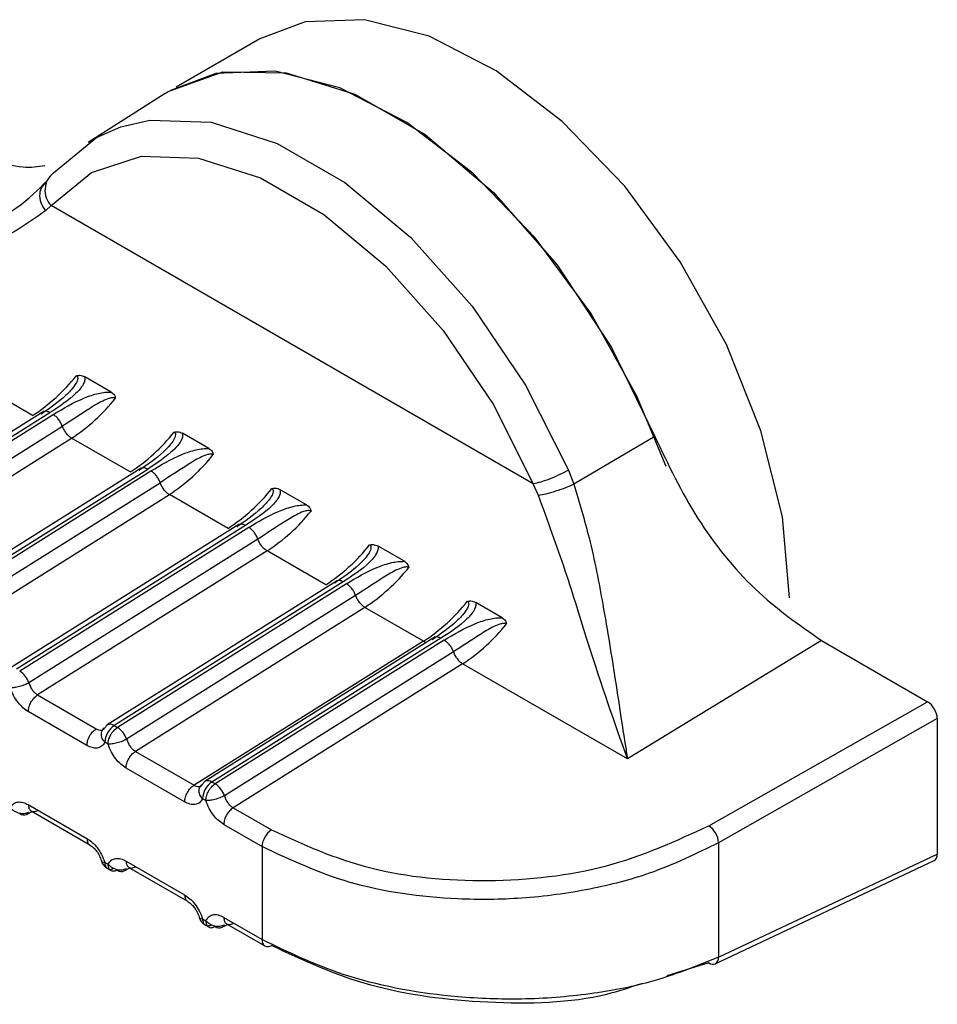
# Model space of a CAD drawing. Units: inches. Extents: x 0.4 to 21.3, y 0.2 to 10.8.
# Drawn here: x 18.2 to 18.3, y 2.3 to 2.3 of the extents above; entities that cross this region are included whole.
import ezdxf

# ---------------------------------------------------------------- set-up
doc = ezdxf.new("R2010")
doc.units = ezdxf.units.IN
doc.header["$MEASUREMENT"] = 0

msp = doc.modelspace()

# ---------------------------------------------------------------- linework, layer by layer
at = {"color": 7, "linetype": 'Continuous', "lineweight": 25}
for p, q in [((18.24821876102159, 2.337616218998631), (18.24423760208274, 2.335317944863375)), ((18.24371867859001, 2.335018614942029), (18.24006914933791, 2.332698341193653)), ((18.23810181588684, 2.33087371410943), (18.237829816796, 2.330544536512767)), ((18.23830529742784, 2.329699560870155), (18.23803643584079, 2.329447296613206)), ((18.26119897080914, 2.316483330126025), (18.23830529126743, 2.329699570009885)), ((18.24115734159601, 2.320844310230259), (18.23990746189271, 2.321565850146587)), ((18.23742703842814, 2.319730452972309), (18.23464315108461, 2.321337557613319)), ((18.23793704973588, 2.319907743308426), (18.2270547358539, 2.313076852352476)), ((18.22738334640039, 2.313044694355491), (18.23825324079881, 2.31986778953026)), ((18.22753828517019, 2.312955246780001), (18.23840818230172, 2.319778343670313)), ((18.22797567829922, 2.312395588875177), (18.23884559636006, 2.319218698902958)), ((18.24579714987152, 2.31816580478345), (18.24454727016822, 2.318887344699777)), ((18.26696509939131, 2.31874086208854), (18.26312944046703, 2.316468199359778)), ((18.22838877492979, 2.311820718626283), (18.23928295220068, 2.318659056299622)), ((18.24206684670365, 2.317051947525499), (18.23928295936011, 2.31865905216651)), ((18.24257685801152, 2.317229237861702), (18.23169454412941, 2.31039834690567)), ((18.23202315467589, 2.310366188908685), (18.24289304907431, 2.317189284083449)), ((18.23217809344569, 2.310276741333191), (18.24304799057722, 2.317099838223503)), ((18.26287068113853, 2.317138471649177), (18.26312944055627, 2.316468199147381)), ((18.23261548657473, 2.309717083428363), (18.24348540463556, 2.316540193456145)), ((18.26144283780958, 2.315935066941177), (18.26119897241998, 2.316483326826008)), ((18.23302858320535, 2.309142213179514), (18.24392276047618, 2.315980550852813)), ((18.24670665497915, 2.314373442078689), (18.24392276763562, 2.315980546719699)), ((18.25043695814702, 2.31548729933664), (18.24918707844372, 2.316208839252967)), ((18.24721666628688, 2.314550732414802), (18.23633435240491, 2.30771984145886)), ((18.24753285734979, 2.314510778636655), (18.2366629629566, 2.307687683327253)), ((18.24768779885273, 2.31442133277669), (18.23681790202803, 2.307598236078944)), ((18.24812520904032, 2.313861699140185), (18.23725530038047, 2.307038581453219)), ((18.24856258355565, 2.31330205038771), (18.23766839505821, 2.306463705667406)), ((18.25134646325465, 2.311694936631879), (18.24856257591112, 2.313302041272889)), ((18.25507676642252, 2.31280879388983), (18.25382688671922, 2.313530333806157)), ((18.25185647456233, 2.31187222696796), (18.24097416068041, 2.30504133601205)), ((18.2521726656253, 2.311832273189845), (18.24130277123209, 2.305009177880452)), ((18.25232760712823, 2.311742827329881), (18.24145771030353, 2.304919730632134)), ((18.25276501731582, 2.311183193693374), (18.24189510865604, 2.304360076006445)), ((18.25971657469803, 2.31013028844302), (18.25846669499472, 2.310851828359347)), ((18.25320239183115, 2.3106235449409), (18.24230820333377, 2.303785200220635)), ((18.25598627153015, 2.30901643118507), (18.25320238418662, 2.31062353582608)), ((18.25598629340062, 2.309016447779785), (18.24509209230237, 2.302178095149874)), ((18.25649628283785, 2.309193721521164), (18.24561396637951, 2.302362828948014)), ((18.2568124739008, 2.309153767743035), (18.24594257692598, 2.302330670951045)), ((18.25696741540374, 2.30906432188307), (18.24609751857903, 2.302241225185325)), ((18.27487675413919, 2.309049189306503), (18.26566843718449, 2.303427037113702)), ((18.27487675413919, 2.309049189306485), (18.2799113105899, 2.306142800491542)), ((18.25740482559133, 2.308504688246566), (18.24653491693148, 2.301681570559599)), ((18.25784219598029, 2.307945034745805), (18.24694801159115, 2.301106694762447)), ((18.26566843718449, 2.303427037113702), (18.25784219598029, 2.307945034745805)), ((18.23766839190274, 2.306463707997653), (18.24045228402068, 2.304856600600437)), ((18.26953629431493, 2.300252908971454), (18.2799113105899, 2.306142800491542)), ((18.24000853521364, 2.304065151674234), (18.23722465025885, 2.305672254936264)), ((18.28037486740288, 2.305340120649205), (18.26999559485315, 2.299447812844077)), ((18.28037486740288, 2.305340120649205), (18.28037486621493, 2.298909238407006)), ((18.24130277123209, 2.305009177880452), (18.24145770999669, 2.304919730439571)), ((18.241013967744, 2.304128285626568), (18.24085902624417, 2.304217731489397)), ((18.24230820017825, 2.303785202550843), (18.24509209229618, 2.302178095153627)), ((18.24464834348914, 2.301386646227424), (18.24186445853435, 2.302993749489454)), ((18.24609751857925, 2.302241225185208), (18.24594257692598, 2.302330670951045)), ((18.24565377601951, 2.301449780179758), (18.24549883451967, 2.301539226042588)), ((18.23722464944514, 2.301255619618468), (18.24000853439993, 2.299648516356437)), ((18.23736057284525, 2.300955196575902), (18.24014445784754, 2.299348093286465)), ((18.24694801159115, 2.301106694762447), (18.24876630741882, 2.300057007268251)), ((18.2371440042494, 2.300790370627543), (18.23740651059959, 2.300928677263482)), ((18.24650425964671, 2.300315248174846), (18.2483225578138, 2.299265566538176)), ((18.24832255781379, 2.299265566531362), (18.24832255698266, 2.294848931243261)), ((18.26999559485315, 2.299447812844077), (18.26999559384889, 2.294011416929546)), ((18.26999559384885, 2.294011416929523), (18.28037486621493, 2.298909238407006)), ((18.24085902519027, 2.298513980219323), (18.24101396669011, 2.298424534356494)), ((18.24104216527947, 2.298195752687489), (18.24109949815527, 2.298164922374979)), ((18.2417838125249, 2.298111865180734), (18.2420463188751, 2.298250171816673)), ((18.24186445772064, 2.298577114171658), (18.24464834267543, 2.296970010909626)), ((18.24200038112075, 2.298276691129093), (18.24478426612304, 2.296669587839655)), ((18.269836555931, 2.293699502318371), (18.28022318568438, 2.298600795635501)), ((18.24549883346577, 2.295835474772513), (18.24565377496561, 2.295746028909684)), ((18.24650426599614, 2.295898608727861), (18.24832255698267, 2.294848931236441)), ((18.24568197355498, 2.295517247240674), (18.24573930643077, 2.29548641692817)), ((18.24642362080042, 2.29543335973393), (18.2466861271506, 2.295571666369864)), ((18.24664018939626, 2.295598185682284), (18.24845848761341, 2.294548504016711)), ((18.26953629277632, 2.293745957420108), (18.26754131090308, 2.293130910653092))]:
    msp.add_line(p, q, dxfattribs=at)
at = {"color": 7, "linetype": 'Continuous', "lineweight": 25, "flags": 128}
for points in [[(18.27336597242794, 2.311069279572079), (18.27302156136185, 2.314925023470386), (18.27200443109119, 2.318998126571709), (18.27036214149696, 2.323098135101959), (18.26817148421529, 2.327033337219094), (18.26553489194595, 2.33061972724578), (18.26257564881309, 2.333689609570355), (18.25943212573663, 2.336099439907251), (18.25625131036186, 2.337736537268249), (18.25318193408048, 2.338524352800251), (18.25036751751603, 2.338426049124576), (18.24821876102159, 2.337616218998631)], [(18.24371867859014, 2.335018614942111), (18.24387245972001, 2.33511360193341), (18.24646654069054, 2.336045526670722), (18.24946776555043, 2.336005430064763), (18.25272195528071, 2.334995371959651), (18.25606193554301, 2.333067241092497), (18.25931612476503, 2.330320089463553), (18.26231734863453, 2.326895043833702), (18.2649114281834, 2.32296805575601), (18.26696510027446, 2.318740862586907)], [(18.26750504662252, 2.317305852705215), (18.26611950080984, 2.320648910766491), (18.26392884352817, 2.324584112883626), (18.26129225125883, 2.328170502910312), (18.25833300812597, 2.331240385234887), (18.25518948504951, 2.333650215571783), (18.25200866967474, 2.335287312932781), (18.24893929339336, 2.336075128464783), (18.24612487682892, 2.335976824789108), (18.24397612033447, 2.335166994663163)], [(18.24162529807706, 2.333434046918843), (18.24300285078552, 2.333746763527657), (18.24590773552815, 2.333651882761484), (18.24904183413544, 2.332653242715269), (18.25225358901744, 2.330799135257774), (18.25538768731058, 2.328179220636797), (18.25829257144009, 2.32492019172183), (18.26082776808561, 2.321179647436775), (18.26287068113856, 2.317138471649128)], [(18.23842473909567, 2.331250819917273), (18.24046765325755, 2.332933296804527), (18.24162529807706, 2.333434046918843)], [(18.23830528988833, 2.32969956837119), (18.24021848349622, 2.331275211897891), (18.2425927014527, 2.332037025770675), (18.24531313228088, 2.331948170500728), (18.24824822248109, 2.33101294291545), (18.25125603814207, 2.32927656837421), (18.254191128524, 2.326823013778607), (18.25691155970685, 2.323770927134816), (18.25928577817379, 2.32026790002104), (18.26119897242325, 2.316483330413333)]]:
    msp.add_lwpolyline(points, dxfattribs=at)
at = {"color": 7, "linetype": 'Continuous', "lineweight": 25}
for centre, radius, start, end in [((18.23906729002901, 2.330421117702984), 0.001049417679621299, 127.7554756327691, 223.4381045796891), ((18.23268547374854, 2.327042106767705), 0.008714514298958587, 302.9631808686871, 321.5500939151514), ((18.23454124303471, 2.325970895888766), 0.008714753715930714, 302.9633297582559, 321.5496422801647), ((18.23732528202416, 2.324363601320751), 0.00871451429877664, 302.9631808685747, 321.5500939154175), ((18.23918105131012, 2.323292390442055), 0.008714753716066653, 302.9633297584292, 321.549642280166), ((18.24196509029956, 2.321685095874046), 0.008714514298919993, 302.9631808687697, 321.5500939152823), ((18.24382085958573, 2.320613884995117), 0.008714753715898853, 302.9633297582808, 321.5496422802407), ((18.24660489857501, 2.31900659042731), 0.008714514299007568, 302.9631808687576, 321.5500939151206), ((18.2484606678612, 2.317935379548352), 0.008714753715955153, 302.9633297583179, 321.5496422802672), ((18.2512447068506, 2.316328084980401), 0.008714514298882547, 302.9631808686791, 321.5500939152919), ((18.25310053532886, 2.315256817005666), 0.008714671855494061, 302.9632425148346, 321.5496942635583), ((18.25623444431891, 2.309428436544987), 0.000480950746854625, 238.9384153369854, 256.7669693190633), ((18.25842078898986, 2.308847959454858), 0.001072400531960204, 198.6691114728826, 237.3483027319304), ((18.23623928507732, 2.306695278117922), 0.001072441445961442, 18.66961300816618, 57.3481842790336), ((18.24187241294502, 2.304169671674286), 0.001014525677992512, 124.1586097694176, 177.2847848373064), ((18.24109420125216, 2.304854931068169), 0.0002217127091965887, 122.7797872306147, 157.2946301537905), ((18.24111185251934, 2.304753308979112), 0.0003192473172207854, 53.27123357033684, 115.5496404028231), ((18.24087909335282, 2.30401677267111), 0.001072441445967796, 18.66961300802219, 57.34818427879079), ((18.2457339837272, 2.302176446655208), 0.0002216811310432206, 122.7787957404774, 157.3005923042487), ((18.24575165720322, 2.302074786610706), 0.0003192602953236055, 53.27274527782598, 115.5489023114884), ((18.24651222152262, 2.301491166343593), 0.001014525974243555, 124.1587952280403, 177.2847921958391), ((18.24551890162833, 2.301338267224303), 0.001072441445961816, 18.6696130081437, 57.3481842790464), ((18.23701069993554, 2.301096169253287), 0.0003335908266148545, 234.6945274143063, 293.5534409027005), ((18.23701724612474, 2.301023119078936), 0.0002650272887738364, 298.5733411420298, 333.927164191679), ((18.24933594542834, 2.299217506099597), 0.001014526644812157, 124.1587937974219, 177.2847517681761), ((18.26889478520975, 2.299353371845338), 0.001104853371841528, 4.903530104187823, 54.50525584553357), ((18.24165050821104, 2.298417663806515), 0.0003335908266489439, 234.6945274175553, 293.5534409001097), ((18.24165705440023, 2.298344613632138), 0.0002650272887886847, 298.5733411428135, 333.9271641904495), ((18.24629031648655, 2.295739158359678), 0.0003335908266192263, 234.6945274148353, 293.5534409023347), ((18.24629686267575, 2.29566610818533), 0.0002650272887831465, 298.5733411425982, 333.9271641910606), ((18.24864566339393, 2.29481414993459), 0.0003249654235460262, 173.8565584831078, 234.8312352674149), ((18.24859324104221, 2.294835847105035), 0.0003173712919933819, 244.8751355542595, 303.047148677637), ((18.26966145932412, 2.293985282129773), 0.0003351546442793833, 301.4957099460141, 4.4724167982424), ((18.26972787266126, 2.293990634477485), 0.0003107566904492162, 231.9393643563376, 290.4712244715457)]:
    msp.add_arc(centre, radius, start, end, dxfattribs=at)
for centre, major_axis, ratio, start_param, end_param in [((18.27991024983285, 2.305607114482297), (-0.0003282706646068334, 0.000568164823327777), 0.5787010730618665, 3.927792542068799, 5.49630600450101), ((18.27991024864537, 2.299178680830548), (-0.0003290193954796904, 0.0005694642289544305), 0.5760649018978895, 3.09370002663603, 3.925512765906548)]:
    msp.add_ellipse(centre, major_axis=major_axis, ratio=ratio, start_param=start_param, end_param=end_param, dxfattribs=at)
for points, knots in [([(18.23390712817865, 2.33270046103432), (18.23497177392107, 2.332149479839072), (18.23644135188287, 2.331388935942039), (18.23767215678051, 2.331552292630821), (18.23801129670489, 2.33159730445616)], [0, 0, 0, 0, 0.7244567965073883, 1, 1, 1, 1]), ([(18.22496098577542, 2.326926943309412), (18.22505884677571, 2.326924083802878), (18.22685348471271, 2.326871644333712), (18.23005627356845, 2.327098313696621), (18.23392917792522, 2.328125125458419), (18.23667455382594, 2.329440009313638), (18.23768814577953, 2.330450260260038), (18.23813599196922, 2.330896630256726)], [0, 0, 0, 0, 0.01887695932864153, 0.3461778159577997, 0.6171482517782968, 0.8308405112666261, 1, 1, 1, 1]), ([(18.23786382839629, 2.330585697888739), (18.23782175701379, 2.330483441834111), (18.23773013279638, 2.330260745777411), (18.23779473057761, 2.329842423798998), (18.2379579211162, 2.329575648295724), (18.23803643576887, 2.329447296577794)], [0, 0, 0, 0, 0.3058147522117656, 0.6660118038517046, 1, 1, 1, 1]), ([(18.23803643422922, 2.329447299058941), (18.23729784263516, 2.328922705516779), (18.23580714118011, 2.327863916921157), (18.23129972830489, 2.326672346796402), (18.22749915163254, 2.326824997512084), (18.22496098577526, 2.326926943313481)], [0, 0, 0, 0, 0.2459617877589254, 0.4964253558386816, 1, 1, 1, 1]), ([(18.23951026413632, 2.321623158933325), (18.23952328943025, 2.321613604383789), (18.23955043478286, 2.321593692233041), (18.23957858414506, 2.321529715951524), (18.23956411944955, 2.321385743675197), (18.23938948739853, 2.321075824577867), (18.2388293927735, 2.320476308696297), (18.23824075989545, 2.320073366410015), (18.23784016574131, 2.319799144003553)], [0, 0, 0, 0, 0.01920367880427997, 0.04002141030716839, 0.09169746180186569, 0.205396823355478, 0.4592327420069193, 1, 1, 1, 1]), ([(18.23990746189414, 2.321565850146488), (18.23990971510187, 2.321505340365046), (18.23991430679876, 2.321382030573997), (18.23979226635196, 2.321111893801243), (18.23932198326784, 2.320565086703652), (18.2387000208739, 2.320159289580613), (18.23825324079869, 2.319867789530259)], [0, 0, 0, 0, 0.09125847570052234, 0.1859709835667501, 0.4152509078847705, 1, 1, 1, 1]), ([(18.23951026413632, 2.321623158933334), (18.23956400368976, 2.321632033156142), (18.23966192996177, 2.321648204104743), (18.23979671859997, 2.32162098291877), (18.23986937736251, 2.32158480754799), (18.23990745932456, 2.321565847287055)], [0, 0, 0, 0, 0.3665918238094734, 0.6680176584185149, 1, 1, 1, 1]), ([(18.23840818230175, 2.319778343670303), (18.23887917666613, 2.320062944094193), (18.23952845987395, 2.320455276338792), (18.24042161930799, 2.320759969294515), (18.24085807870927, 2.320839766293513), (18.24106006908066, 2.320842833267624), (18.24115734159457, 2.32084431023051)], [0, 0, 0, 0, 0.5922759330432354, 0.8164743504475299, 0.9116195431652926, 1, 1, 1, 1]), ([(18.24115733895378, 2.320844307591088), (18.24121761999195, 2.320801639574604), (18.24132225803588, 2.320727574861732), (18.24135310282366, 2.320604091208459), (18.24136617820598, 2.320551745379785)], [0, 0, 0, 0, 0.5760910267364605, 1, 1, 1, 1]), ([(18.24136617820598, 2.320551745379775), (18.24135031462037, 2.320558835871274), (18.24131723418938, 2.320573621716067), (18.24122265004973, 2.320580453448497), (18.24102509387931, 2.320542461359899), (18.24062131719468, 2.320364546946022), (18.23985588592621, 2.319883718302763), (18.23925471841987, 2.319488010137062), (18.23884559248933, 2.319218710033832)], [0, 0, 0, 0, 0.01917233224341139, 0.03998018034318186, 0.0916580226929017, 0.2053840370258994, 0.4592222769073757, 1, 1, 1, 1]), ([(18.24415007241182, 2.318944653486515), (18.24416309770575, 2.318935098936979), (18.24419024305836, 2.318915186786231), (18.24421839242056, 2.318851210504715), (18.24420392772506, 2.318707238228387), (18.24402929567403, 2.318397319131058), (18.243469201049, 2.317797803249487), (18.24288056817096, 2.317394860963205), (18.24247997401682, 2.317120638556743)], [0, 0, 0, 0, 0.01920367880414108, 0.04002141030706135, 0.09169746180174262, 0.2053968233553557, 0.459232742006758, 1, 1, 1, 1]), ([(18.24454727016964, 2.318887344699677), (18.24454952337738, 2.318826834918236), (18.24455411507426, 2.318703525127195), (18.24443207462748, 2.318433388354452), (18.24396179154336, 2.317886581256854), (18.24333982914942, 2.31748078413381), (18.24289304907419, 2.317189284083449)], [0, 0, 0, 0, 0.09125847570040625, 0.1859709835543093, 0.4152509078692164, 1, 1, 1, 1]), ([(18.24415007241182, 2.318944653486523), (18.24420381196541, 2.318953527709935), (18.24430173823761, 2.318969698659624), (18.24443652687598, 2.318942477473103), (18.24450918563814, 2.318906302101594), (18.24454726760006, 2.318887341840244)], [0, 0, 0, 0, 0.3665918238009728, 0.668017657837464, 1, 1, 1, 1]), ([(18.26696510027559, 2.31874086258752), (18.2675966276272, 2.317415007999714), (18.26885969697896, 2.314763268070334), (18.27169729403694, 2.311264715490317), (18.27380702582483, 2.309794602368383), (18.27487675413919, 2.309049189306466)], [0, 0, 0, 0, 0.3301824532426149, 0.660372565209368, 1, 1, 1, 1]), ([(18.24304799057725, 2.317099838223493), (18.24351898494164, 2.31738443864739), (18.24416826814946, 2.317776770891994), (18.24506142758351, 2.318081463847711), (18.24549788698478, 2.318161260846702), (18.24569987735616, 2.318164327820814), (18.24579714987007, 2.318165804783701)], [0, 0, 0, 0, 0.5922759330555328, 0.8164743504546546, 0.9116195431658454, 1, 1, 1, 1]), ([(18.2460059864815, 2.317873239932979), (18.24599012289588, 2.317880330424479), (18.24595704246489, 2.317895116269271), (18.24586245832524, 2.3179019480017), (18.24566490215481, 2.317863955913109), (18.24526112547018, 2.317686041499223), (18.24449569420171, 2.317205212855964), (18.24389452669537, 2.316809504690256), (18.24348540076483, 2.316540204587022)], [0, 0, 0, 0, 0.01917233224344661, 0.03998018034380851, 0.09165802269572615, 0.2053840370294081, 0.4592222769106854, 1, 1, 1, 1]), ([(18.24579714722929, 2.318165802144276), (18.24585742684909, 2.318123135529137), (18.24596206521256, 2.318049071279932), (18.2459929104403, 2.317925587644951), (18.24600598648149, 2.317873239932988)], [0, 0, 0, 0, 0.57607571261293, 1, 1, 1, 1]), ([(18.26312944470031, 2.316468199569292), (18.26300137066386, 2.316411526656964), (18.26273568475325, 2.316293960327862), (18.26225355592875, 2.316126618387188), (18.26178647693949, 2.31599392222979), (18.26155461095365, 2.315954210107912), (18.26144283971395, 2.315935066838248)], [0, 0, 0, 0, 0.2410250178026427, 0.4999994777167319, 0.758974228073077, 1, 1, 1, 1]), ([(18.263129440555, 2.316468199147342), (18.26338056050668, 2.315618314148933), (18.26394891312485, 2.313694793692787), (18.26457083013981, 2.310436396529977), (18.26503426374588, 2.307565517912277), (18.26535818213465, 2.305390615703529), (18.26553751478724, 2.304254444287682), (18.2656310862996, 2.303660618174721), (18.26565896807817, 2.303486254019029), (18.26566843718464, 2.303427037109662)], [0, 0, 0, 0, 0.1690421221295197, 0.3825882095521193, 0.6533733092732338, 0.8160916187876044, 0.944313948841674, 0.9810881093570468, 1, 1, 1, 1]), ([(18.24878988068733, 2.316266148039705), (18.24880290598125, 2.316256593490169), (18.24883005133386, 2.316236681339421), (18.24885820069606, 2.316172705057904), (18.24884373600056, 2.316028732781579), (18.24866910394953, 2.315718813684246), (18.24810900932451, 2.315119297802677), (18.24752037644646, 2.314716355516395), (18.24711978229232, 2.314442133109933)], [0, 0, 0, 0, 0.0192036788030925, 0.04002141030574086, 0.09169746180137471, 0.2053968233550518, 0.4592327420066776, 1, 1, 1, 1]), ([(18.24918707844514, 2.316208839252868), (18.24918933165288, 2.316148329471426), (18.24919392334976, 2.316025019680383), (18.24907188290298, 2.315754882907636), (18.24860159981885, 2.315208075810041), (18.24797963742491, 2.314802278686998), (18.2475328573497, 2.314510778636639)], [0, 0, 0, 0, 0.09125847570047041, 0.1859709835574507, 0.4152509078743041, 0.9999999999999999, 0.9999999999999999, 0.9999999999999999, 0.9999999999999999]), ([(18.24878988068732, 2.316266148039711), (18.24884362024092, 2.316275022263133), (18.24894154651312, 2.316291193212838), (18.24907633515149, 2.31626397202632), (18.24914899391364, 2.316227796654795), (18.24918707587556, 2.316208836393432)], [0, 0, 0, 0, 0.3665918238117034, 0.668017657773113, 1, 1, 1, 1]), ([(18.26566843292263, 2.303427036409316), (18.26506276901996, 2.305140013190398), (18.26415586681604, 2.307704971100511), (18.26277187716871, 2.312297376834905), (18.26188316883708, 2.314729854023998), (18.26144284245898, 2.315935068189756)], [0, 0, 0, 0, 0.5035749176721771, 0.7540373475477212, 1, 1, 1, 1]), ([(18.24768779885275, 2.314421332776683), (18.24815879321714, 2.31470593320058), (18.24880807642496, 2.315098265445185), (18.24970123585902, 2.315402958400901), (18.25013769526029, 2.315482755399893), (18.25033968563166, 2.315485822374004), (18.25043695814557, 2.315487299336891)], [0, 0, 0, 0, 0.5922759330558904, 0.8164743504561259, 0.9116195431655223, 0.9999999999999999, 0.9999999999999999, 0.9999999999999999, 0.9999999999999999]), ([(18.25043695550479, 2.315487296697465), (18.25049723319968, 2.315444631956644), (18.25060187196388, 2.315370568312333), (18.25063271781573, 2.315247084722841), (18.25064579475698, 2.315194734486162)], [0, 0, 0, 0, 0.5760551106799489, 1, 1, 1, 1]), ([(18.25064579475699, 2.315194734486155), (18.25062993117137, 2.315201824977653), (18.25059685074039, 2.315216610822445), (18.25050226660074, 2.315223442554873), (18.25030471043032, 2.315185450466283), (18.24990093374569, 2.315007536052399), (18.24913550247722, 2.314526707409145), (18.24853433497088, 2.314130999243443), (18.24812520904033, 2.313861699140213)], [0, 0, 0, 0, 0.0191723322419403, 0.03998018034128371, 0.09165802269224703, 0.2053840370253255, 0.4592222769071312, 1, 1, 1, 1]), ([(18.25342968896283, 2.313587642592895), (18.25344271425675, 2.313578088043359), (18.25346985960936, 2.31355817589261), (18.25349800897156, 2.313494199611094), (18.25348354427606, 2.313350227334767), (18.25330891222504, 2.313040308237437), (18.25274881760001, 2.312440792355867), (18.25216018472196, 2.312037850069585), (18.25175959056782, 2.311763627663123)], [0, 0, 0, 0, 0.01920367880455771, 0.04002141030753958, 0.09169746180207908, 0.2053968233556135, 0.4592327420069339, 1, 1, 1, 1]), ([(18.25342968896283, 2.313587642592899), (18.25348342851643, 2.313596516816335), (18.25358135478863, 2.313612687766063), (18.253716143427, 2.313585466579531), (18.25378880218915, 2.313549291207991), (18.25382688415107, 2.31353033094662)], [0, 0, 0, 0, 0.3665918238057356, 0.668017657771517, 0.9999999999999999, 0.9999999999999999, 0.9999999999999999, 0.9999999999999999]), ([(18.25382688672065, 2.313530333806058), (18.25382913992838, 2.313469824024616), (18.25383373162526, 2.313346514233571), (18.25371169117847, 2.313076377460821), (18.25324140809435, 2.312529570363227), (18.25261944570041, 2.312123773240186), (18.2521726656252, 2.311832273189829)], [0, 0, 0, 0, 0.09125847570062327, 0.1859709835611888, 0.4152509078779463, 1, 1, 1, 1]), ([(18.25232760712825, 2.311742827329873), (18.25279860149266, 2.312027427753782), (18.2534478847005, 2.312419759998396), (18.25434104413456, 2.312724452954098), (18.25477750353581, 2.312804249953083), (18.25497949390716, 2.312807316927195), (18.25507676642108, 2.31280879389008)], [0, 0, 0, 0, 0.5922759330763796, 0.816474350470286, 0.911619543165313, 1, 1, 1, 1]), ([(18.25507676378029, 2.312808791250653), (18.25513703895469, 2.312766128933085), (18.25524167820649, 2.312692066053388), (18.25527252490605, 2.312568582546778), (18.25528560303249, 2.312516229039363)], [0, 0, 0, 0, 0.5760283389169027, 1, 1, 1, 1]), ([(18.2552856030325, 2.312516229039358), (18.25526973944689, 2.312523319530856), (18.2552366590159, 2.312538105375647), (18.25514207487625, 2.312544937108075), (18.25494451870582, 2.312506945019488), (18.25454074202118, 2.312329030605598), (18.25377531075272, 2.311848201962341), (18.25317414324638, 2.311452493796634), (18.25276501731584, 2.3111831936934)], [0, 0, 0, 0, 0.01917233224229294, 0.03998018034220108, 0.09165802269506047, 0.2053840370288561, 0.4592222769099935, 1, 1, 1, 1]), ([(18.25806949723833, 2.310909137146085), (18.25808252253226, 2.31089958259655), (18.25810966788486, 2.310879670445802), (18.25813781724706, 2.310815694164285), (18.25812335255157, 2.310671721887962), (18.25794872050053, 2.310361802790625), (18.25738862587551, 2.309762286909059), (18.25679999299747, 2.309359344622776), (18.25639939884332, 2.309085122216313)], [0, 0, 0, 0, 0.01920367880180292, 0.04002141030406452, 0.09169746180093924, 0.2053968233545849, 0.4592327420061958, 1, 1, 1, 1]), ([(18.25846669499615, 2.310851828359248), (18.25846894820388, 2.310791318577806), (18.25847353990076, 2.310668008786768), (18.25835149945399, 2.310397872014026), (18.25788121636987, 2.309851064916428), (18.25725925397592, 2.309445267793382), (18.2568124739007, 2.309153767743019)], [0, 0, 0, 0, 0.09125847570053607, 0.1859709835500538, 0.4152509078654013, 1, 1, 1, 1]), ([(18.25806949723833, 2.310909137146087), (18.25812323679194, 2.310918011369535), (18.25822116306415, 2.310934182319284), (18.25835595170252, 2.31090696113274), (18.25842861046466, 2.310870785761187), (18.25846669242657, 2.310851825499809)], [0, 0, 0, 0, 0.3665918238512128, 0.668017657764787, 0.9999999999999999, 0.9999999999999999, 0.9999999999999999, 0.9999999999999999]), ([(18.25696741540376, 2.309064321883063), (18.25743840976814, 2.309348922306958), (18.25808769297597, 2.309741254551559), (18.25898085241001, 2.310045947507279), (18.25941731181129, 2.310125744506273), (18.25961930218267, 2.310128811480384), (18.25971657469658, 2.31013028844327)], [0, 0, 0, 0, 0.5922759330510456, 0.816474350451846, 0.9116195431653833, 1, 1, 1, 1]), ([(18.259925411308, 2.30983772359255), (18.25990954772239, 2.309844814084048), (18.2598764672914, 2.309859599928839), (18.25978188315175, 2.309866431661267), (18.25958432698133, 2.309828439572681), (18.25918055029668, 2.309650525158791), (18.25841511902822, 2.309169696515533), (18.25781395152188, 2.308773988349826), (18.25740482559134, 2.308504688246592)], [0, 0, 0, 0, 0.01917233224216451, 0.03998018034215241, 0.09165802269526038, 0.2053840370292031, 0.4592222769104862, 1, 1, 1, 1]), ([(18.2597165720558, 2.310130285803842), (18.2597768440283, 2.310087626531367), (18.25988148385971, 2.310013564593551), (18.2599123316688, 2.309890081217219), (18.259925411308, 2.309837723592553)], [0, 0, 0, 0, 0.5759945490621469, 1, 1, 1, 1]), ([(18.25696741527629, 2.309064325180806), (18.25701146668192, 2.30903491414633), (18.25710148665026, 2.30897481208252), (18.25722794727457, 2.308835884489552), (18.25733616716778, 2.308674551276785), (18.25738226562813, 2.308560499751004), (18.25740482401212, 2.308504688383512)], [0, 0, 0, 0, 0.2446753748463006, 0.4999992436155674, 0.7553235191743883, 1, 1, 1, 1]), ([(18.23725528675919, 2.30703858264436), (18.23719114395571, 2.307005777119505), (18.23709252923153, 2.306955341098477), (18.23693281022874, 2.306898055275617), (18.23680508533158, 2.306860059010912), (18.23667876967066, 2.306831219581498), (18.23652394657231, 2.306805752725372), (18.23643319087401, 2.30680636801939), (18.23637415946372, 2.306806768233087)], [0, 0, 0, 0, 0.2396914067955573, 0.3685074659480002, 0.4999919434790615, 0.6314776572904514, 0.7602972152295139, 1, 1, 1, 1]), ([(18.2372553012434, 2.307038581909035), (18.23727728834512, 2.306973616375924), (18.23731994751825, 2.30684757084427), (18.23742668565946, 2.306679822295244), (18.23754455662565, 2.306546760278878), (18.23762808295369, 2.306490741570992), (18.23766839220428, 2.306463707315003)], [0, 0, 0, 0, 0.2745605474652338, 0.5326998566694282, 0.7744840576466078, 1, 1, 1, 1]), ([(18.23722465026301, 2.305672254934696), (18.2371399246908, 2.305728827158671), (18.23697098635664, 2.305841629197399), (18.23673049835944, 2.306106971031674), (18.23651266273715, 2.306433624633434), (18.23642117095046, 2.306680129028423), (18.23637415946768, 2.306806791076866)], [0, 0, 0, 0, 0.2360071180569389, 0.4705857786899398, 0.7279695976663042, 1, 1, 1, 1]), ([(18.24045228303887, 2.304856599976512), (18.24049293857352, 2.304836892847077), (18.24057718441791, 2.30479605600226), (18.24070012377399, 2.304790094690513), (18.24081419470505, 2.304830370260371), (18.24086399640101, 2.304903041658514), (18.24088966528422, 2.304940498086369)], [0, 0, 0, 0, 0.2255011758176654, 0.4672804607686327, 0.7254246994335821, 1, 1, 1, 1]), ([(18.24085902624493, 2.304217731491862), (18.24081215550023, 2.304278457089119), (18.24073816331099, 2.304374321149148), (18.24069800755382, 2.304513554872468), (18.2406897923081, 2.304621036698797), (18.24070772962643, 2.30472029772882), (18.24076074185131, 2.304839193768424), (18.24083875613011, 2.304900495139194), (18.24088966528462, 2.304940498084853)], [0, 0, 0, 0, 0.2396951685847905, 0.3783931829039286, 0.4999918846085988, 0.6346661407216335, 0.7615970028606355, 1, 1, 1, 1]), ([(18.24101396774401, 2.304128285626573), (18.24101396768606, 2.304128297801759), (18.24101396749098, 2.304128338784755), (18.24101396737491, 2.304128486962392), (18.24101396705099, 2.304129036861968), (18.24101397015759, 2.304131183142646), (18.24101402475618, 2.304139683825463), (18.24101490345991, 2.304173814144514), (18.24102264268139, 2.304252512862689), (18.24105661415064, 2.304394461752297), (18.24112511259273, 2.304550650222258), (18.24121247921537, 2.304686328791759), (18.24131717950196, 2.304813548892644), (18.24140298026148, 2.30487837791089), (18.2414577103035, 2.304919730632163)], [0, 0, 0, 0, 4.465777982658226e-05, 0.0001503229226950369, 0.0005446760849510472, 0.002065474280739048, 0.008035420362488931, 0.03168755480061488, 0.1257677019690695, 0.2820295287213735, 0.5001197719189081, 0.6330134304176799, 0.7659089442757839, 1, 1, 1, 1]), ([(18.24085902624493, 2.304217731491863), (18.24081322340503, 2.304146945174098), (18.24072195979381, 2.304005901190817), (18.24050291914398, 2.303928527261193), (18.24025983649638, 2.303941923911827), (18.24009093471372, 2.304024746365914), (18.24000853520911, 2.304065151677689)], [0, 0, 0, 0, 0.2657296467713683, 0.5294747493602858, 0.7704521115725317, 1, 1, 1, 1]), ([(18.24189509503476, 2.304360077197586), (18.24183095223128, 2.304327271672728), (18.2417323375071, 2.304276835651696), (18.24157261850431, 2.304219549828827), (18.24144489360713, 2.304181553564115), (18.2413185779462, 2.304152714134695), (18.24116375484783, 2.304127247278562), (18.24107299914952, 2.30412786257258), (18.24101396773922, 2.304128262786277)], [0, 0, 0, 0, 0.2396914067883736, 0.3685074659399592, 0.4999919434714488, 0.6314776572845066, 0.7602972152255885, 1, 1, 1, 1]), ([(18.24189510951897, 2.30436007646226), (18.2419170966207, 2.304295110929099), (18.24195975579386, 2.304169065397377), (18.24206649393513, 2.304001316848323), (18.2421843649013, 2.303868254832031), (18.24226789122929, 2.303812236124191), (18.24230820047984, 2.303785201868234)], [0, 0, 0, 0, 0.2745605476771736, 0.5326998569523069, 0.7744840578587402, 1, 1, 1, 1]), ([(18.24186445853851, 2.302993749487886), (18.2417797329663, 2.303050321711861), (18.24161079463214, 2.303163123750589), (18.24137030663494, 2.303428465584864), (18.24115247101265, 2.303755119186626), (18.24106097922596, 2.304001623581614), (18.24101396774319, 2.304128285630056)], [0, 0, 0, 0, 0.236007118056476, 0.4705857786909142, 0.7279695976671341, 1, 1, 1, 1]), ([(18.24509209131437, 2.302178094529703), (18.24513274684906, 2.302158387400256), (18.24521699269348, 2.302117550555424), (18.24533993204957, 2.302111589243711), (18.24545400298059, 2.302151864813599), (18.24550380467653, 2.302224536211722), (18.24552947355972, 2.302261992639559)], [0, 0, 0, 0, 0.2255011759742173, 0.4672804609768321, 0.725424699589549, 1, 1, 1, 1]), ([(18.24549883452043, 2.301539226045053), (18.24545196377573, 2.301599951642311), (18.24537797158649, 2.30169581570235), (18.24533781582932, 2.301835049425659), (18.24532960058361, 2.301942531252006), (18.24534753790194, 2.302041792282048), (18.24540055012683, 2.302160688321642), (18.24547856440563, 2.302221989692398), (18.24552947356012, 2.302261992638043)], [0, 0, 0, 0, 0.2396951685843136, 0.378393182932318, 0.4999918846079318, 0.6346661407641774, 0.7615970029173851, 1, 1, 1, 1]), ([(18.24565377601952, 2.301449780179763), (18.24565377596156, 2.30144979235495), (18.24565377576648, 2.301449833337945), (18.24565377565042, 2.301449981515582), (18.24565377532649, 2.301450531415159), (18.24565377843309, 2.301452677695837), (18.24565383303167, 2.301461178378656), (18.24565471173542, 2.301495308697704), (18.24566245095688, 2.301574007415884), (18.24569642242615, 2.301715956305488), (18.24576492086823, 2.301872144775449), (18.24585228749087, 2.30200782334495), (18.24595698777747, 2.302135043445834), (18.24604278853698, 2.30219987246408), (18.24609751857901, 2.302241225185353)], [0, 0, 0, 0, 4.465778011975307e-05, 0.0001503229231337305, 0.000544676085535743, 0.00206547428176125, 0.008035420364240136, 0.03168755480346288, 0.1257677019727796, 0.2820295287241243, 0.5001197719190847, 0.6330134304195286, 0.7659089442792114, 1, 1, 1, 1]), ([(18.24549883452044, 2.301539226045053), (18.24545303168055, 2.301468439727297), (18.24536176806933, 2.301327395744032), (18.24514272741953, 2.301250021814393), (18.24489964477192, 2.301263418465001), (18.24473074298924, 2.301346240919098), (18.24464834348461, 2.30138664623088)], [0, 0, 0, 0, 0.2657296467353039, 0.5294747492869841, 0.7704521115208133, 1, 1, 1, 1]), ([(18.2465349033102, 2.30168157175074), (18.24647076050672, 2.301648766225885), (18.24637214578254, 2.301598330204857), (18.24621242677975, 2.301541044381997), (18.24608470188258, 2.301503048117292), (18.24595838622167, 2.301474208687878), (18.24580356312331, 2.301448741831752), (18.24571280742502, 2.30144935712577), (18.24565377601473, 2.301449757339467)], [0, 0, 0, 0, 0.2396914067954196, 0.3685074659479863, 0.4999919434788506, 0.6314776572902377, 0.7602972152291805, 0.9999999999999999, 0.9999999999999999, 0.9999999999999999, 0.9999999999999999]), ([(18.24650426681401, 2.300315244038079), (18.24641954129343, 2.300371816225493), (18.24625060306403, 2.300484618190124), (18.2460101151158, 2.300749959880136), (18.24579227939545, 2.301076613502421), (18.24570078754559, 2.301323118033435), (18.24565377601869, 2.301449780183245)], [0, 0, 0, 0, 0.2360069764178863, 0.4705854912628695, 0.7279693823808601, 1, 1, 1, 1]), ([(18.24653491777579, 2.301681571005946), (18.24655690487744, 2.301616605472637), (18.24659956405046, 2.301490559940609), (18.24670630219183, 2.301322811390974), (18.24682417315828, 2.301189749374147), (18.24690769948653, 2.301133730666106), (18.24694800873722, 2.301106696410045)], [0, 0, 0, 0, 0.2745605475278107, 0.5326998567532032, 0.7744840577096046, 1, 1, 1, 1]), ([(18.23637415176737, 2.301103035963913), (18.23643318456399, 2.301049306903124), (18.23652394239197, 2.300966703111066), (18.23667876721017, 2.300893317459216), (18.23680508392035, 2.300853975932553), (18.23693280960781, 2.30083669688673), (18.23709252943357, 2.300839976783458), (18.23719114484467, 2.300880374087383), (18.23725528809744, 2.300906650046161)], [0, 0, 0, 0, 0.2397027805645304, 0.3685223294591924, 0.5000080341732417, 0.6314925059702919, 0.7603085656189942, 0.9999999999999999, 0.9999999999999999, 0.9999999999999999, 0.9999999999999999]), ([(18.23637415841384, 2.301103039800839), (18.23641996125372, 2.301173826118586), (18.23651122486492, 2.301314870101834), (18.23673026551469, 2.301392244031497), (18.2369733481623, 2.301378847380918), (18.23714224994502, 2.301296024926805), (18.23722464944967, 2.301255619615012)], [0, 0, 0, 0, 0.2657296466952294, 0.5294747492068579, 0.7704521114638365, 1, 1, 1, 1]), ([(18.24876630763851, 2.300057007406154), (18.2502681810823, 2.299370660041427), (18.25327266408545, 2.297997628911465), (18.25903772477846, 2.297457619158488), (18.26485307165073, 2.29810661181462), (18.26797536425319, 2.299537542884424), (18.26953629400063, 2.300252909173809)], [0, 0, 0, 0, 0.2499228225657676, 0.4999681401951551, 0.7500187509578387, 1, 1, 1, 1]), ([(18.24000853439577, 2.299648516358005), (18.240093259968, 2.299591944134018), (18.24026219830219, 2.299479142095262), (18.24050268629942, 2.299213800260931), (18.24072052192167, 2.298887146659176), (18.24081201370834, 2.298640642264239), (18.24085902519109, 2.298513980215835)], [0, 0, 0, 0, 0.2360071181105673, 0.4705857788009365, 0.7279695977496786, 0.9999999999999999, 0.9999999999999999, 0.9999999999999999, 0.9999999999999999]), ([(18.24000853439578, 2.299648516359643), (18.24001601536004, 2.299586027850868), (18.24003097728855, 2.299461050833317), (18.24009061606798, 2.29936322988073), (18.24014001289191, 2.299351725315485), (18.2401413492338, 2.299351414080244)], [0, 0, 0, 0, 0.4931439625111403, 0.986287925022706, 1, 1, 1, 1]), ([(18.24013913587568, 2.299351289713413), (18.24019618494679, 2.299312815118123), (18.24031088718507, 2.299235458517729), (18.24047154840164, 2.299049325005971), (18.24061012000416, 2.298830257735069), (18.24066719794281, 2.298671532423963), (18.24069584866217, 2.298591859008083)], [0, 0, 0, 0, 0.2463809253821278, 0.4953707932633624, 0.7466974084161564, 1, 1, 1, 1]), ([(18.26999559485315, 2.299447812844075), (18.26893323024802, 2.298926122355748), (18.26706937805327, 2.298010849052257), (18.2638253337686, 2.297175240111928), (18.26073821691724, 2.296756090828865), (18.25684297623464, 2.296717607041949), (18.25237151493353, 2.297352267692806), (18.24965681578286, 2.298635074234181), (18.24832256503383, 2.299265562363324)], [0, 0, 0, 0, 0.1683888892604549, 0.2954277649162962, 0.4337677130406493, 0.5609218419554668, 0.7841969482659464, 1, 1, 1, 1]), ([(18.24069582729344, 2.29861767562279), (18.24069517134135, 2.298616040669794), (18.24068831937072, 2.298598962212073), (18.24070011934922, 2.298573150510185), (18.2407392452761, 2.298532602597162), (18.2408118123971, 2.298521328971366), (18.24085901317429, 2.298513996120179)], [0, 0, 0, 0, 0.02708542666824762, 0.282930038532944, 0.5335868501955742, 1, 1, 1, 1]), ([(18.24101396668934, 2.298424534354029), (18.24105976952923, 2.298495320671777), (18.24115103314042, 2.298636364655025), (18.2413700737902, 2.298713738584687), (18.24161315643781, 2.298700341934107), (18.24178205822052, 2.298617519479994), (18.24186445772517, 2.298577114168201)], [0, 0, 0, 0, 0.2657296466972966, 0.5294747492117494, 0.7704521114673668, 1, 1, 1, 1]), ([(18.24070399966157, 2.298572485949852), (18.24070429283157, 2.298570885734949), (18.24071641501914, 2.29850471898735), (18.24079353612204, 2.298390938603254), (18.24088900239956, 2.298275185243936), (18.24096162147404, 2.298238590004511), (18.24097565642368, 2.29823151731258)], [0, 0, 0, 0, 0.01094515062729995, 0.4525673505462557, 0.8941987388761348, 1, 1, 1, 1]), ([(18.24085902519028, 2.298513980219404), (18.24085902524867, 2.298513968047434), (18.24085902544525, 2.298513927071159), (18.24085902560052, 2.298513778927766), (18.2408590264261, 2.29851322933714), (18.24085903069804, 2.298511087352055), (18.24085908887344, 2.298502651832119), (18.24085997018869, 2.298469537623552), (18.24086771260143, 2.298399776288383), (18.24090167007985, 2.298297041858371), (18.24097021006612, 2.298219963887152), (18.24105744786094, 2.2981850822569), (18.24116001215886, 2.298177513453707), (18.24124717113799, 2.298212531967286), (18.24130276755249, 2.2982348693537)], [0, 0, 0, 0, 4.464688424018321e-05, 0.0001503013033172834, 0.0005446335333981059, 0.002065391927026873, 0.008035266653487094, 0.03168729139058016, 0.1257673513198657, 0.2820292659471335, 0.5001197699479702, 0.6330134289677526, 0.7659089433465673, 1, 1, 1, 1]), ([(18.24101396004287, 2.298424530517103), (18.2410729928395, 2.298370801456314), (18.24116375066747, 2.298288197664256), (18.24131857548567, 2.298214812012406), (18.24144489219585, 2.298175470485744), (18.24157261788332, 2.29815819143992), (18.24173233770907, 2.298161471336648), (18.24183095312017, 2.298201868640573), (18.24189509637295, 2.298228144599352)], [0, 0, 0, 0, 0.2397027805646031, 0.3685223294591468, 0.5000080341731326, 0.6314925059703492, 0.760308565618884, 1, 1, 1, 1]), ([(18.24145770874528, 2.298145423330073), (18.24140280142732, 2.298122298172696), (18.24133757345867, 2.298094826296512), (18.24123099415827, 2.298091264853061), (18.24113124983866, 2.298119470879011), (18.24103380817601, 2.298231381807402), (18.24102058051875, 2.298360150173993), (18.24101396669012, 2.298424534357288)], [0, 0, 0, 0, 0.2346234126479928, 0.2787243882069489, 0.5003624610913556, 0.7501812305455027, 0.9999999999999999, 0.9999999999999999, 0.9999999999999999, 0.9999999999999999]), ([(18.24464834267127, 2.296970010911195), (18.2447330682435, 2.296913438687207), (18.2449020065777, 2.296800636648451), (18.24514249457492, 2.296535294814119), (18.24536033019717, 2.296208641212364), (18.24545182198384, 2.295962136817428), (18.24549883346659, 2.295835474769026)], [0, 0, 0, 0, 0.236007118111998, 0.4705857788039473, 0.7279695977520054, 1, 1, 1, 1]), ([(18.24464834267128, 2.296970010911179), (18.24465582363569, 2.296907522402661), (18.24467078556453, 2.296782545385625), (18.24473042434386, 2.296684724433601), (18.24477982116753, 2.296673219868465), (18.24478115750922, 2.29667290863327)], [0, 0, 0, 0, 0.493143963483808, 0.9862879269684409, 1, 1, 1, 1]), ([(18.24477894415119, 2.296672784266603), (18.2448359932223, 2.296634309671313), (18.24495069546057, 2.296556953070919), (18.24511135667714, 2.29637081955916), (18.24524992827966, 2.296151752288259), (18.24530700621831, 2.295993026977153), (18.24533565693767, 2.295913353561273)], [0, 0, 0, 0, 0.2463809253825987, 0.4953707932638515, 0.746697408416358, 1, 1, 1, 1]), ([(18.24533563556894, 2.29593917017598), (18.24533497961686, 2.295937535222984), (18.24532812764622, 2.295920456765263), (18.24533992762472, 2.295894645063375), (18.2453790535516, 2.295854097150352), (18.2454516206726, 2.295842823524556), (18.24549882144979, 2.295835490673369)], [0, 0, 0, 0, 0.02708542666839424, 0.2829300385331509, 0.5335868501957258, 1, 1, 1, 1]), ([(18.24534380793708, 2.295893980503042), (18.24534410110707, 2.295892380288139), (18.24535622329464, 2.295826213540539), (18.24543334439755, 2.295712433156444), (18.24552881067507, 2.29559667979712), (18.24560142974956, 2.295560084557691), (18.24561546469921, 2.295553011865756)], [0, 0, 0, 0, 0.01094515062627813, 0.4525673505165889, 0.8941987388174719, 0.9999999999999999, 0.9999999999999999, 0.9999999999999999, 0.9999999999999999]), ([(18.24549883346578, 2.295835474772594), (18.24549883352417, 2.295835462600629), (18.24549883372076, 2.295835421624364), (18.24549883387602, 2.295835273480992), (18.2454988347016, 2.295834723890402), (18.24549883897354, 2.295832581905379), (18.24549889714893, 2.295824146385553), (18.24549977846415, 2.295791032177099), (18.24550752087685, 2.295721270841948), (18.2455414783552, 2.295618536411745), (18.24561001834154, 2.295541458440376), (18.24569725613644, 2.29550657681009), (18.24579982043436, 2.295499008006895), (18.24588697941349, 2.295534026520474), (18.24594257582799, 2.29555636390689)], [0, 0, 0, 0, 4.464686506041641e-05, 0.0001503012651032209, 0.0005446334580652693, 0.002065391781108621, 0.008035266380989288, 0.03168729092355519, 0.1257673506982657, 0.2820292654813333, 0.5001197699446928, 0.6330134289583724, 0.7659089433311819, 0.9999999999999999, 0.9999999999999999, 0.9999999999999999, 0.9999999999999999]), ([(18.24650426600067, 2.295898608724405), (18.24642186657105, 2.295939014003577), (18.24625296489425, 2.296021836414301), (18.24600988226717, 2.296035233166479), (18.24579084150372, 2.295957859311225), (18.24569957783397, 2.295816815259239), (18.24565377496484, 2.295746028907219)], [0, 0, 0, 0, 0.2295476819659882, 0.4705249607574648, 0.7342702085884592, 1, 1, 1, 1]), ([(18.24565376831838, 2.295746025070293), (18.24571280111499, 2.295692296009497), (18.24580355894297, 2.295609692217428), (18.24595838376117, 2.29553630656557), (18.24608470047135, 2.295496965038904), (18.24621242615881, 2.295479685993078), (18.24637214598457, 2.295482965889804), (18.24647076139567, 2.295523363193726), (18.24653490464844, 2.295549639152503)], [0, 0, 0, 0, 0.2397027805654962, 0.3685223294603566, 0.5000080341746231, 0.6314925059718483, 0.7603085656203497, 1, 1, 1, 1]), ([(18.24565377496562, 2.295746028910478), (18.24566038879425, 2.295681644727182), (18.24567361645152, 2.295552876360589), (18.24577105811418, 2.295440965432177), (18.2458708024338, 2.295412759406248), (18.24597738173421, 2.295416320849714), (18.24604260970282, 2.295443792725883), (18.24609751702078, 2.295466917883263)], [0, 0, 0, 0, 0.2498187694548728, 0.499637538909778, 0.7212756119469873, 0.7653765873354069, 1, 1, 1, 1]), ([(18.26999559384885, 2.294011416929521), (18.26893452699529, 2.293581019629424), (18.2670707793451, 2.292825033374641), (18.26382692354031, 2.292208756483208), (18.26073813520642, 2.291965873403409), (18.25684219573442, 2.292112097864721), (18.25237067590217, 2.292901237802509), (18.24965620878621, 2.294207263641571), (18.24832256421795, 2.294848927066419)], [0, 0, 0, 0, 0.1681951282821338, 0.2954321625027672, 0.4337547716818686, 0.5609426313481349, 0.7842867679583946, 1, 1, 1, 1]), ([(18.26631730692302, 2.292753553995946), (18.26577760313744, 2.292569627846368), (18.26364641073888, 2.291843336828329), (18.25901031501052, 2.291726052526601), (18.25327912067099, 2.292455952869394), (18.25027036748606, 2.293865293553508), (18.24876630641099, 2.29456981610295)], [0, 0, 0, 0, 0.101575352004475, 0.401102648994549, 0.70061412876217, 1, 1, 1, 1])]:
    msp.add_open_spline(points, degree=3, knots=knots, dxfattribs=at)
for points in [[(18.23825324079882, 2.319867789530253), (18.23820854917636, 2.319889442280437), (18.23811916593144, 2.319932747780804), (18.23799906043903, 2.319936239528619), (18.23789914283916, 2.319896179423878), (18.23785982224457, 2.319831483499049), (18.23784016194728, 2.319799135536634)], [(18.23884558187124, 2.31921870336879), (18.23882246414408, 2.319275748868048), (18.23877622868976, 2.319389839866562), (18.23866857612042, 2.319549734677294), (18.23854325791693, 2.31968793012668), (18.23845321458551, 2.319748210265784), (18.2384081929198, 2.319778350335336)], [(18.23928296639625, 2.31865906089946), (18.23923794520719, 2.318689200989912), (18.23914790282905, 2.318749481170815), (18.23902258611571, 2.318887675492151), (18.2389149347165, 2.319047568648287), (18.23886869948627, 2.319161658461913), (18.23884558187116, 2.319218703368726)], [(18.24289304907433, 2.317189284083442), (18.24284835745186, 2.317210936833626), (18.24275897420694, 2.317254242333994), (18.24263886871453, 2.31725773408181), (18.24253895111466, 2.317217673977068), (18.24249963052008, 2.317152978052239), (18.24247997022278, 2.317120630089824)], [(18.24348539014674, 2.31654019792198), (18.24346227241958, 2.316597243421238), (18.24341603696526, 2.316711334419752), (18.24330838439592, 2.316871229230483), (18.24318306619243, 2.31700942467987), (18.24309302286101, 2.317069704818974), (18.2430480011953, 2.317099844888526)], [(18.26287068113853, 2.317138471649177), (18.26273770902047, 2.31706754464439), (18.26247176478434, 2.316925690634815), (18.26199603146062, 2.316723234730297), (18.26153744638916, 2.316559524839247), (18.26131179918802, 2.316508720900645), (18.26119897558745, 2.316483318931344)], [(18.24392277467176, 2.315980555452651), (18.24387775348269, 2.316010695543102), (18.24378771110456, 2.316070975724005), (18.24366239439121, 2.316209170045341), (18.243554742992, 2.316369063201477), (18.24350850776177, 2.316483153015102), (18.24348539014666, 2.316540197921915)], [(18.24753285734983, 2.314510778636633), (18.24748816572737, 2.314532431386816), (18.24739878248245, 2.314575736887185), (18.24727867699004, 2.314579228634999), (18.24717875939017, 2.314539168530258), (18.24713943879558, 2.314474472605428), (18.24711977849828, 2.314442124643013)], [(18.24812519842224, 2.31386169247517), (18.24810208069508, 2.313918737974427), (18.24805584524077, 2.314032828972942), (18.24794819267142, 2.314192723783674), (18.24782287446794, 2.314330919233061), (18.24773283113652, 2.314391199372164), (18.2476878094708, 2.314421339441715)], [(18.24856258294726, 2.31330205000584), (18.24851756175819, 2.313332190096292), (18.24842751938006, 2.313392470277195), (18.24830220266671, 2.313530664598531), (18.2481945512675, 2.313690557754667), (18.24814831603728, 2.313804647568293), (18.24812519842216, 2.313861692475105)], [(18.25217266562533, 2.311832273189823), (18.25212797400287, 2.311853925940007), (18.25203859075795, 2.311897231440375), (18.25191848526554, 2.31190072318819), (18.25181856766567, 2.311860663083448), (18.25177924707108, 2.311795967158619), (18.25175958677379, 2.311763619196205)], [(18.25276500669775, 2.311183187028358), (18.25274188897059, 2.311240232527616), (18.25269565351627, 2.311354323526131), (18.25258800094693, 2.311514218336863), (18.25246268274344, 2.31165241378625), (18.25237263941202, 2.311712693925354), (18.25232761774631, 2.311742833994905)], [(18.25320239122276, 2.31062354455903), (18.25315737003369, 2.310653684649481), (18.25306732765556, 2.310713964830385), (18.25294201094222, 2.31085215915172), (18.25283435954301, 2.311012052307855), (18.25278812431278, 2.311126142121481), (18.25276500669767, 2.311183187028294)], [(18.25681247390083, 2.309153767743013), (18.25676778227837, 2.309175420493197), (18.25667839903345, 2.309218725993565), (18.25655829354104, 2.30922221774138), (18.25645837594117, 2.309182157636638), (18.25641905534658, 2.309117461711809), (18.25639939504929, 2.309085113749394)], [(18.23722465026302, 2.305672254934723), (18.23723123507472, 2.305744313294077), (18.23724440469814, 2.305888430012784), (18.23734607877475, 2.306121031844774), (18.23749210131623, 2.306330210067375), (18.23760963283388, 2.306419205774514), (18.2376683985927, 2.306463703628084)], [(18.24000853520912, 2.304065151677695), (18.24001512082468, 2.304137209622868), (18.2400282920558, 2.304281325513214), (18.24012996863574, 2.304513926101746), (18.24027599371691, 2.304723103017098), (18.24039352691256, 2.304812097753817), (18.24045229351038, 2.304856595122176)], [(18.24186445853852, 2.302993749487912), (18.24187104335023, 2.303065807847273), (18.24188421297364, 2.303209924565994), (18.24198588705027, 2.303442526398004), (18.24213190959178, 2.303651704620616), (18.24224944110943, 2.303740700327748), (18.24230820686826, 2.303785198181314)], [(18.24464834348462, 2.301386646230886), (18.24465492910018, 2.301458704176059), (18.24466810033131, 2.301602820066404), (18.24476977691124, 2.301835420654935), (18.24491580199241, 2.302044597570287), (18.24503333518806, 2.302133592307005), (18.24509210178588, 2.302178089675365)], [(18.23722464944968, 2.301255619616645), (18.2372312334575, 2.30119116433307), (18.23724440147317, 2.30106225376592), (18.2373460732417, 2.300947043679649), (18.23749209352982, 2.300906460966903), (18.23760962355316, 2.300953165337997), (18.23766838856483, 2.300976517523544)], [(18.24694801512564, 2.301106692723125), (18.24688924936845, 2.301062194868259), (18.24677171785408, 2.300973199158526), (18.24662569531878, 2.300764020937942), (18.24652402124728, 2.300531419110734), (18.2465108516251, 2.300387302395648), (18.24650426681402, 2.300315244038105)], [(18.24186445772518, 2.298577114168207), (18.24187104173316, 2.29851265888488), (18.24188420974913, 2.298383748318225), (18.24198588151773, 2.29826853823258), (18.24213190180567, 2.298227955520185), (18.24224943182878, 2.298274659891218), (18.24230819684033, 2.298298012076735)], [(18.24650426600068, 2.295898608723026), (18.24651085000817, 2.295834153440996), (18.24652401802314, 2.295705242876935), (18.24662568978671, 2.295590032790716), (18.24677171006832, 2.295549450073489), (18.24688924008796, 2.295596154438106), (18.24694800509779, 2.295619506620413)]]:
    msp.add_open_spline(points, degree=3, dxfattribs=at)

doc.saveas('drawing.dxf')
